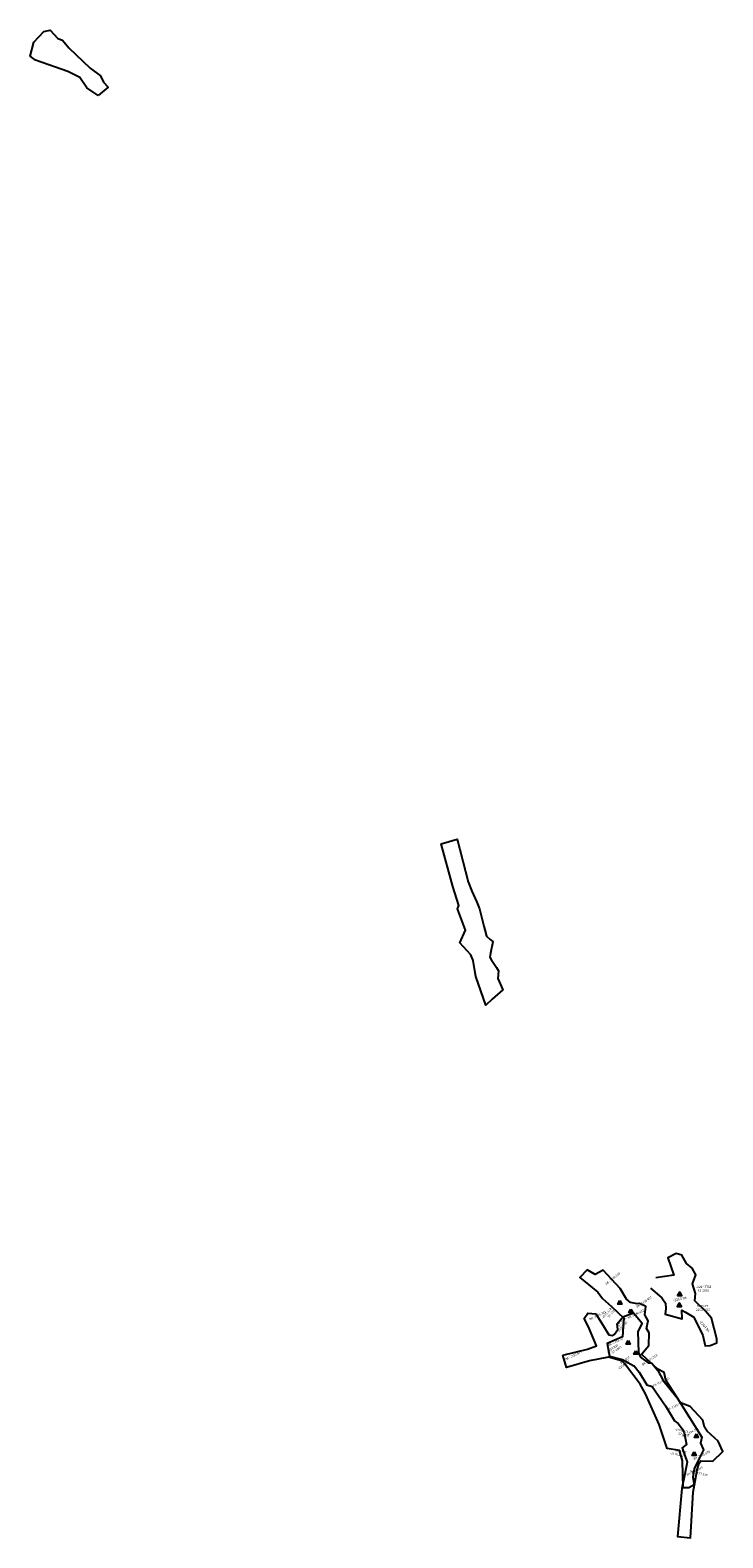
# Model space of a CAD drawing. Extents: x 1924 to 2549, y -8342 to -6982.
import ezdxf

# ---------------------------------------------------------------- set-up
doc = ezdxf.new("R2010")
doc.units = 0

msp = doc.modelspace()

# ---------------------------------------------------------------- linework, layer by layer
at = {"layer": 'W75LPLIFT', "color": 13}
msp.add_polyline3d([(1985.648, -7041.302, -2201.164), (1975.452, -7034.53, -2200.499), (1969.128, -7025.127, -2201.458), (1958.209, -7019.691, -2202.256), (1929.127, -7009.532, -2201.179), (1924.339, -7005.916, -2201.082), (1927.582, -6993.327, -2201.002), (1936.613, -6983.807, -2201.901), (1942.288, -6982.482, -2201.095), (1949.34, -6989.903, -2201.33), (1953.403, -6991.425, -2200.932), (1959.119, -6998.548, -2201.122), (1978.572, -7016.648, -2201.5), (1987.777, -7023.779, -2200.85), (1990.556, -7029.334, -2201.949), (1994.566, -7033.842, -2202.347)], close=True, dxfattribs=at)
at = {"layer": 'W75LPLIFT', "color": 6}
for points in [[(2326.238, -7835.55, -2216.699), (2325.368, -7830.581, -2217.509), (2323.707, -7821.106, -2219.666), (2321.611, -7815.934, -2219.603), (2315.143, -7808.898, -2219.527), (2311.686, -7805.139, -2219.328), (2316.922, -7793.76, -2218.6), (2312.525, -7781.894, -2218.4), (2309.841, -7774.653, -2218.4), (2311.073, -7771.713, -2218.4), (2305.663, -7754.452, -2218.4), (2295.058, -7715.967, -2218.4), (2309.51, -7711.931, -2218.4), (2319.221, -7750.25, -2218.4), (2322.769, -7758.579, -2218.4), (2327.081, -7768.702, -2218.4), (2329.653, -7774.48, -2218.4), (2332.682, -7786.738, -2218.4), (2333.58, -7790.373, -2218.684), (2334.372, -7793.579, -2218.915), (2335.782, -7799.283, -2219.325), (2339.216, -7802.209, -2219.578), (2341.538, -7804.187, -2219.576), (2341.527, -7804.246, -2219.576), (2339.547, -7814.694, -2219.543), (2338.887, -7818.175, -2219.59), (2340.213, -7820.291, -2219.074), (2344.773, -7827.572, -2217.465), (2346.549, -7830.407, -2216.997), (2346.232, -7837.429, -2216.289), (2350.561, -7847.534, -2216), (2340.989, -7856.074, -2218), (2335.346, -7861.32, -2221), (2326.238, -7835.55, -2218.145), (2326.238, -7835.55, -2216.699)], [(2446.896, -8177.927, -2159.947), (2458.421, -8180.786, -2160.17), (2468.83, -8186.701, -2160.444), (2468.932, -8186.647, -2160.636), (2473.61, -8192.191, -2160.531), (2480.456, -8203.703, -2160.375), (2485.252, -8205.32, -2160.322), (2497.338, -8222.631, -2161.919), (2505.47, -8236.098, -2163.743), (2508.863, -8238.556, -2164.378), (2512.603, -8243.662, -2166.086), (2514.174, -8246.841, -2167.935), (2516.267, -8257.595, -2169.272), (2512.361, -8260.496, -2169.703), (2516.893, -8273.337, -2171.737), (2513.982, -8286.858, -2174.175), (2512.007, -8297.08, -2175.561), (2508.038, -8340.368, -2182.294), (2519.722, -8341.65, -2182.329), (2522.29, -8300.341, -2175.92), (2524.053, -8290.639, -2174.395), (2525.769, -8280.421, -2172.573), (2527.702, -8274.371, -2171.456), (2529.099, -8272.271, -2171.037), (2539.986, -8272.526, -2170.619), (2549.016, -8263.803, -2169.543), (2544.83, -8254.407, -2168.412), (2534.995, -8245.406, -2167.197), (2532.571, -8241.811, -2166.724), (2530.989, -8235.455, -2165.814), (2519.425, -8223.323, -2163.846), (2510.837, -8220.069, -2162.563), (2497.548, -8199.423, -2160.408), (2496.094, -8192.642, -2160.342), (2490.354, -8189.45, -2160.417), (2476.327, -8176.583, -2160.749), (2475.861, -8175.644, -2160.301), (2482.118, -8168.335, -2159.81), (2482.479, -8156.96, -2159.294), (2480.276, -8153.036, -2159.143), (2481.684, -8145.93, -2158.807), (2478.512, -8140.723, -2158.61), (2479.511, -8133.046, -2158.253), (2473.725, -8130.445, -2158.204), (2471.812, -8130.672, -2158.623), (2465.652, -8129.402, -2159.615), (2461.977, -8126.484, -2161.143), (2456.412, -8116.835, -2161.064), (2441.183, -8100.365, -2160.993), (2433.858, -8104.103, -2160.993), (2426.567, -8099.946, -2160.993), (2420.015, -8107.064, -2160.993), (2436.255, -8120.046, -2160.993), (2440.371, -8125.756, -2161.046), (2448.742, -8133.184, -2161.125), (2459.64, -8143.69, -2158.777), (2459.539, -8146.414, -2158.443), (2458.377, -8160.554, -2159.738), (2444.781, -8166.414, -2160.161)], [(2456.07, -8127.74, -2161.138), (2457.819, -8130.92, -2161.138), (2454.32, -8130.918, -2161.138)], [(2465.938, -8135.372, -2158.515), (2467.687, -8138.552, -2158.515), (2464.188, -8138.55, -2158.515)], [(2463.634, -8163.785, -2159.921), (2465.383, -8166.965, -2159.921), (2461.884, -8166.963, -2159.921)], [(2470.499, -8173.034, -2160.837), (2472.248, -8176.214, -2160.837), (2468.749, -8176.212, -2160.837)], [(2525.144, -8247.864, -2168.173), (2526.893, -8251.044, -2168.173), (2523.394, -8251.042, -2168.173)], [(2523.112, -8264.168, -2170.282), (2524.861, -8267.348, -2170.282), (2521.362, -8267.346, -2170.282)]]:
    msp.add_polyline3d(points, close=True, dxfattribs=at)
at = {"layer": 'W75LPLIFT', "color": 8}
msp.add_polyline3d([(2483.743, -8116.636, -2260.902), (2493.961, -8125.424, -2262.877), (2497.421, -8130.041, -2264.295), (2497.538, -8135.04, -2265.068), (2497.135, -8139.871, -2265.054), (2512.231, -8144.361, -2265.136), (2511.955, -8136.391, -2265.124), (2515.46, -8138.092, -2264.779), (2522.834, -8142.831, -2265.86), (2530.98, -8159.189, -2265.823), (2533.059, -8168.682, -2265.669), (2537.511, -8168.358, -2265.638), (2543.719, -8165.713, -2264.639), (2543.47, -8162.168, -2264.565), (2538.691, -8143.743, -2264.422), (2533.396, -8137.441, -2265.762), (2523.671, -8127.857, -2264.777), (2524.483, -8121.485, -2265.372), (2521.624, -8112.585, -2264.62), (2524.539, -8104.667, -2263.48), (2521.391, -8098.428, -2262.644), (2516.272, -8094.381, -2262.87), (2511.914, -8086.752, -2263.832), (2506.869, -8085.289, -2262.661), (2499.474, -8089.224, -2263.113), (2504.732, -8104.85, -2263.776), (2488.544, -8107.232, -2262.177)], dxfattribs=at)
for points in [[(2510.071, -8119.724, -2264.776), (2508.071, -8123.191, -2264.776), (2512.071, -8123.191, -2264.776)], [(2509.727, -8129.708, -2265.66), (2507.727, -8133.175, -2265.66), (2511.727, -8133.175, -2265.66)]]:
    msp.add_polyline3d(points, close=True, dxfattribs=at)
at = {"layer": 'W75LPLIFT', "color": 4}
msp.add_polyline3d([(2404.595, -8177.027, -2153.641), (2427.005, -8171.578, -2150.811), (2435.147, -8168.415, -2147.476), (2427.733, -8151.458, -2149.443), (2423.932, -8144.04, -2149.444), (2427.369, -8139.122, -2149.336), (2434.404, -8139.681, -2149.275), (2441.029, -8150.344, -2148.702), (2446.283, -8158.712, -2147.13), (2449.333, -8159.127, -2146.701), (2451.362, -8157.958, -2146.376), (2454.436, -8153.793, -2146.55), (2453.742, -8148.623, -2146.251), (2457.994, -8143.652, -2146.222), (2458.891, -8142.369, -2146.102), (2468.518, -8138.799, -2145.648), (2476.383, -8148.152, -2146.154), (2472.337, -8155.49, -2146.33), (2472.88, -8174.546, -2147.221), (2474.814, -8178.892, -2147.371), (2481.784, -8183.873, -2147.402), (2485.037, -8184.035, -2147.314), (2490.301, -8190.905, -2146.485), (2495.262, -8199.816, -2145.107), (2507.828, -8215.578, -2146.59), (2529.956, -8251.032, -2144.918), (2528.995, -8256.185, -2145.208), (2531.529, -8262.261, -2145.661), (2527.58, -8270.105, -2145.974), (2523.005, -8279.453, -2145.988), (2521.853, -8286.845, -2145.997), (2523.164, -8293.998, -2146.005), (2518.235, -8296.439, -2146.011), (2513.315, -8296.644, -2146.014), (2512.621, -8272.242, -2145.984), (2509.985, -8262.944, -2145.047), (2498.763, -8261.174, -2144.595), (2491.435, -8239.445, -2146.383), (2479.136, -8211.725, -2145.164), (2474.557, -8203.064, -2146.064), (2460.47, -8184.389, -2147.254), (2457.527, -8182.028, -2147.144), (2445.822, -8178.8, -2146.665), (2428.613, -8182.01, -2150.926), (2408.132, -8188.12, -2153.928)], close=True, dxfattribs=at)
at = {"layer": 'W75LPLIFT', "color": 8}
for p in [(2510.071, -8121.877, -2264.776), (2509.867, -8132.14, -2265.66)]:
    msp.add_point(p, dxfattribs=at)
at = {"layer": 'W75LPLIFT', "color": 6}
for p in [(2456.07, -8129.95, -2161.138), (2465.938, -8137.582, -2158.515), (2463.634, -8165.995, -2159.921), (2470.499, -8175.244, -2160.837), (2525.144, -8250.074, -2168.173), (2523.112, -8266.378, -2170.282)]:
    msp.add_point(p, dxfattribs=at)

# ---------------------------------------------------------------- texts
for s, rotation, p in [('BK -2160.993', 38.895, (2444.039, -8113.758, -2160.993)), ('BK -2158.403', 34.3, (2471.862, -8134.382, -2158.403)), ('-2161.138', 48.61, (2440.786, -8144.454, -2161.138)), ('ST-175T', 48.61, (2446.135, -8143.598, -2161.138)), ('ST-175S', 48.61, (2455.401, -8151.346, -2158.515)), ('-2158.515', 48.61, (2455.139, -8156.459, -2158.515)), ('-2159.921', 34.3, (2445.016, -8175.06, -2159.921)), ('ST-109S', 34.3, (2449.474, -8175.746, -2159.921)), ('-2160.837', 34.3, (2455.188, -8190.053, -2160.837)), ('ST-109T', 34.3, (2457.083, -8185.185, -2160.837)), ('BK -2160.553', 34.3, (2476.827, -8186.585, -2160.553)), ('-2168.173', -13, (2505.625, -8244.339, -2168.173)), ('ST-180S', -13, (2508.695, -8248.434, -2168.173)), ('ST-180T', -13, (2506.02, -8263.471, -2170.282)), ('-2170.282', -13, (2501.425, -8265.978, -2170.282)), ('BK -2173.219', -13, (2519.109, -8282.545, -2173.219))]:
    msp.add_text(s, height=1.969, rotation=rotation, dxfattribs=at).set_placement(p)
at = {"layer": 'W75LPLIFT', "color": 1}
for s, rotation, p in [('-2265 bk', 12.854, (2504.252, -8128.879, -2265)), ('-2264 bk', -49.296, (2527.51, -8146.848, -2264))]:
    msp.add_text(s, height=2.362, rotation=rotation, dxfattribs=at).set_placement(p)
at = {"layer": 'W75LPLIFT', "color": 8}
for s, p in [('-2264.7755', (2524.971, -8116.426, -2264.776)), ('ST-507S', (2526.272, -8119.92, -2264.776)), ('-2265.6605', (2523.79, -8137.032, -2265.66)), ('ST-507T', (2525.51, -8133.677, -2265.66))]:
    msp.add_text(s, height=1.969, dxfattribs=at).set_placement(p)
at = {"layer": 'W75LPLIFT', "color": 4}
for s, rotation, p in [('BK -2149.724', 25, (2429.207, -8145.572, -2149.724)), ('BK -2146.052', 25.65, (2463.668, -8144.284, -2146.052)), ('BK -2146.61', 25.65, (2445.871, -8168.891, -2146.61)), ('BK -2153.641', 25.65, (2407.403, -8181.611, -2153.641)), ('BK -2145.115', 25.65, (2486.422, -8205.484, -2145.115)), ('BK -2147.023', 25, (2498.982, -8227.267, -2147.023)), ('BK -2144.391', 25, (2512.892, -8250.91, -2144.391)), ('BK -2145.978', 25, (2523.061, -8271.558, -2145.978)), ('BK -2145.999', 26.637, (2516.665, -8286.015, -2145.999))]:
    msp.add_text(s, height=1.969, rotation=rotation, dxfattribs=at).set_placement(p)

doc.saveas('drawing.dxf')
